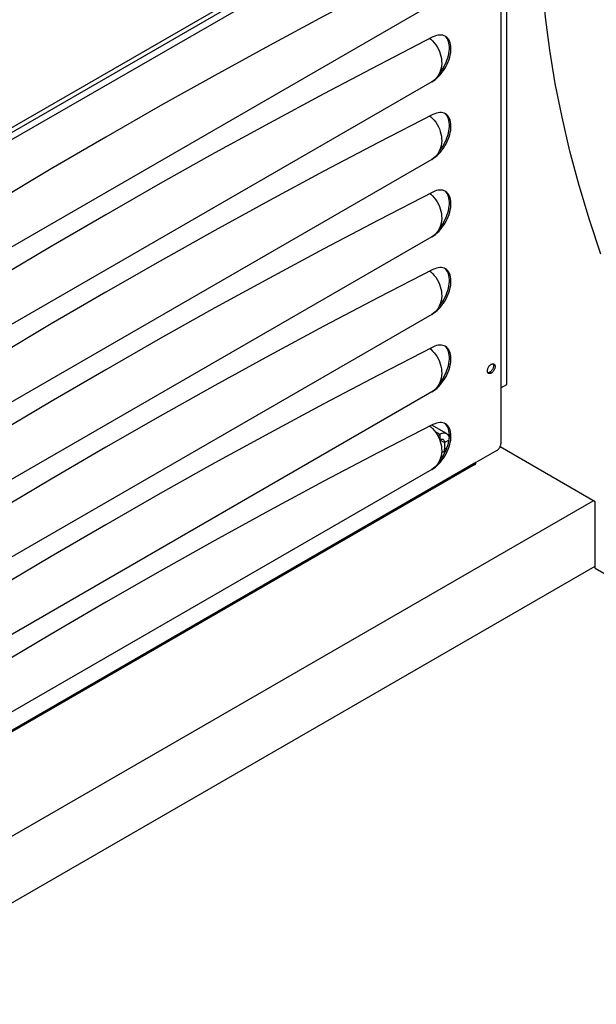
# Model space of a CAD drawing. Units: millimetres. Extents: x -1549 to 4493, y -188 to 5023.
# Drawn here: x 2374 to 2586, y 170 to 533 of the extents above; entities that cross this region are included whole.
import ezdxf

# ---------------------------------------------------------------- set-up
doc = ezdxf.new("R2010")
doc.units = ezdxf.units.MM
doc.header["$LTSCALE"] = 19.36
doc.layers.get('0').update_dxf_attribs({"linetype": 'CONTINUOUS'})
doc.layers.add('02___PRT_ALL_AXES', color=7, linetype='CONTINUOUS')

msp = doc.modelspace()

# ---------------------------------------------------------------- linework, layer by layer
at = {"color": 9, "linetype": 'Continuous'}
for p, q in [((2540.93, 589.57), (2271.25, 433.93)), ((2542.06, 587.61), (2270.81, 431.06)), ((2527.05, 381.17), (2528.77, 380.18)), ((2528.77, 380.18), (2528.77, 378.14)), ((2528.77, 378.14), (2530.53, 377.12)), ((2532.16, 378.05), (2530.53, 377.12)), ((2530.53, 374.67), (2531.39, 375.16)), ((2542.06, 369.73), (2305.41, 233.15))]:
    msp.add_line(p, q, dxfattribs=at)
at = {"color": 3, "linetype": 'Continuous'}
for p, q in [((2551.25, 591.28), (2551.25, 376.67)), ((2525.8, 538.7), (2285.38, 399.94)), ((2525.11, 526.11), (2525.44, 525.84)), ((2525.8, 510.11), (2285.38, 371.36)), ((2525.11, 497.52), (2525.44, 497.26)), ((2525.8, 481.53), (2285.38, 342.78)), ((2525.11, 468.94), (2525.44, 468.68)), ((2525.8, 452.95), (2285.38, 314.19)), ((2525.11, 440.36), (2525.44, 440.09)), ((2525.8, 424.37), (2287.29, 286.72)), ((2525.11, 411.78), (2525.44, 411.51)), ((2525.8, 395.78), (2295.56, 262.9)), ((2525.11, 383.19), (2525.44, 382.93)), ((2531.27, 380.43), (2525.83, 383.56)), ((2527.98, 379.72), (2528.77, 380.18)), ((2549.84, 374.22), (2542.06, 369.73)), ((2525.8, 367.2), (2304.17, 239.29)), ((2541.73, 369), (2305.48, 232.64))]:
    msp.add_line(p, q, dxfattribs=at)
at = {"color": 7, "linetype": 'Continuous'}
for p, q in [((2530.12, 373.75), (2531.02, 374.27)), ((2530.53, 377.12), (2530.53, 374.67))]:
    msp.add_line(p, q, dxfattribs=at)
at = {"color": 3, "linetype": 'Continuous'}
for points in [[(2526.21, 555.26), (2506.12, 544.91), (2486.03, 534.34), (2465.93, 523.53), (2445.82, 512.5), (2425.7, 501.23), (2405.59, 489.74), (2385.47, 478.01), (2365.36, 466.06), (2345.25, 453.89), (2325.15, 441.49), (2305.05, 428.87), (2284.97, 416.02)], [(2526.21, 526.67), (2506.12, 516.33), (2486.03, 505.76), (2465.93, 494.95), (2445.82, 483.92), (2425.7, 472.65), (2405.59, 461.15), (2385.47, 449.43), (2365.36, 437.48), (2345.25, 425.3), (2325.15, 412.91), (2305.05, 400.28), (2284.97, 387.44)], [(2525.8, 510.11), (2526.46, 510.54), (2527.12, 511.02), (2527.75, 511.56), (2528.38, 512.17), (2528.99, 512.83), (2529.56, 513.54), (2530.1, 514.28), (2530.6, 515.06), (2531.06, 515.87), (2531.48, 516.7), (2531.85, 517.56), (2532.17, 518.41), (2532.42, 519.26), (2532.63, 520.1), (2532.77, 520.92), (2532.85, 521.72), (2532.87, 522.51), (2532.82, 523.25), (2532.72, 523.93), (2532.56, 524.58), (2532.34, 525.16), (2532.06, 525.69), (2531.72, 526.16), (2531.33, 526.56)], [(2529.35, 527.39), (2528.76, 527.4), (2528.15, 527.34), (2527.52, 527.2), (2526.88, 526.97), (2526.21, 526.67)], [(2530.78, 526.95), (2530.42, 527.13), (2529.91, 527.3), (2529.35, 527.39)], [(2531.33, 526.56), (2530.9, 526.88), (2530.78, 526.95)], [(2525.44, 525.84), (2526.09, 525.21), (2526.71, 524.53), (2527.27, 523.79), (2527.78, 523.01), (2528.23, 522.18), (2528.61, 521.33), (2528.93, 520.46), (2529.17, 519.58), (2529.34, 518.69), (2529.43, 517.8), (2529.45, 516.9), (2529.4, 516.03), (2529.27, 515.2), (2529.07, 514.38), (2528.79, 513.61)], [(2528.79, 513.61), (2528.45, 512.89), (2528.03, 512.2), (2527.56, 511.58), (2527.03, 511.03), (2526.44, 510.54), (2525.8, 510.11)], [(2526.21, 498.09), (2506.12, 487.75), (2486.03, 477.17), (2465.93, 466.37), (2445.82, 455.33), (2425.7, 444.07), (2405.59, 432.57), (2385.47, 420.85), (2365.36, 408.9), (2345.25, 396.72), (2325.15, 384.32), (2305.05, 371.7), (2284.97, 358.86)], [(2525.8, 481.53), (2526.46, 481.95), (2527.12, 482.44), (2527.75, 482.98), (2528.38, 483.58), (2528.99, 484.25), (2529.56, 484.96), (2530.1, 485.7), (2530.6, 486.48), (2531.06, 487.29), (2531.48, 488.12), (2531.85, 488.98), (2532.17, 489.83), (2532.42, 490.68), (2532.63, 491.51), (2532.77, 492.33), (2532.85, 493.14), (2532.87, 493.92), (2532.82, 494.66), (2532.72, 495.35), (2532.56, 495.99), (2532.34, 496.58), (2532.06, 497.11), (2531.72, 497.58), (2531.33, 497.98)], [(2529.35, 498.81), (2528.76, 498.82), (2528.15, 498.76), (2527.52, 498.61), (2526.88, 498.39), (2526.21, 498.09)], [(2530.78, 498.37), (2530.42, 498.55), (2529.91, 498.72), (2529.35, 498.81)], [(2531.33, 497.98), (2530.9, 498.3), (2530.78, 498.37)], [(2525.44, 497.26), (2526.09, 496.63), (2526.71, 495.95), (2527.27, 495.21), (2527.78, 494.43), (2528.23, 493.6), (2528.61, 492.75), (2528.93, 491.88), (2529.17, 491), (2529.34, 490.11), (2529.43, 489.22), (2529.45, 488.32), (2529.4, 487.45), (2529.27, 486.61), (2529.07, 485.8), (2528.79, 485.03)], [(2528.79, 485.03), (2528.45, 484.3), (2528.03, 483.62), (2527.56, 483), (2527.03, 482.45), (2526.44, 481.96), (2525.8, 481.53)], [(2526.21, 469.51), (2506.12, 459.17), (2486.03, 448.59), (2465.93, 437.79), (2445.82, 426.75), (2425.7, 415.48), (2405.59, 403.99), (2385.47, 392.26), (2365.36, 380.31), (2345.25, 368.14), (2325.15, 355.74), (2305.05, 343.12), (2284.97, 330.27)], [(2525.44, 468.68), (2526.09, 468.05), (2526.71, 467.36), (2527.27, 466.63), (2527.78, 465.84), (2528.23, 465.01), (2528.61, 464.16), (2528.93, 463.3), (2529.17, 462.41), (2529.34, 461.53), (2529.43, 460.64), (2529.45, 459.74), (2529.4, 458.87), (2529.27, 458.03), (2529.07, 457.22), (2528.79, 456.45)], [(2525.8, 452.95), (2526.46, 453.37), (2527.12, 453.85), (2527.75, 454.4), (2528.38, 455), (2528.99, 455.67), (2529.56, 456.37), (2530.1, 457.12), (2530.6, 457.9), (2531.06, 458.7), (2531.48, 459.54), (2531.85, 460.4), (2532.17, 461.25), (2532.42, 462.09), (2532.63, 462.93), (2532.77, 463.75), (2532.85, 464.56), (2532.87, 465.34), (2532.82, 466.08), (2532.72, 466.77), (2532.56, 467.41), (2532.34, 468), (2532.06, 468.52), (2531.72, 468.99), (2531.33, 469.39)], [(2529.35, 470.23), (2528.76, 470.24), (2528.15, 470.17), (2527.52, 470.03), (2526.88, 469.81), (2526.21, 469.51)], [(2530.78, 469.79), (2530.42, 469.96), (2529.91, 470.13), (2529.35, 470.23)], [(2531.33, 469.39), (2530.9, 469.71), (2530.78, 469.79)], [(2528.79, 456.45), (2528.45, 455.72), (2528.03, 455.04), (2527.56, 454.41), (2527.03, 453.86), (2526.44, 453.37), (2525.8, 452.95)], [(2526.21, 440.93), (2506.12, 430.58), (2486.03, 420.01), (2465.93, 409.2), (2445.82, 398.17), (2425.7, 386.9), (2405.59, 375.41), (2385.47, 363.68), (2365.36, 351.73), (2345.25, 339.56), (2325.15, 327.16), (2305.05, 314.54), (2284.97, 301.69)], [(2525.44, 440.09), (2526.09, 439.47), (2526.71, 438.78), (2527.27, 438.05), (2527.78, 437.26), (2528.23, 436.43), (2528.61, 435.58), (2528.93, 434.72), (2529.17, 433.83), (2529.34, 432.95), (2529.43, 432.05), (2529.45, 431.16), (2529.4, 430.29), (2529.27, 429.45), (2529.07, 428.64), (2528.79, 427.87)], [(2525.8, 424.37), (2526.46, 424.79), (2527.12, 425.27), (2527.75, 425.81), (2528.38, 426.42), (2528.99, 427.09), (2529.56, 427.79), (2530.1, 428.53), (2530.6, 429.32), (2531.06, 430.12), (2531.48, 430.96), (2531.85, 431.81), (2532.17, 432.67), (2532.42, 433.51), (2532.63, 434.35), (2532.77, 435.17), (2532.85, 435.97), (2532.87, 436.76), (2532.82, 437.5), (2532.72, 438.19), (2532.56, 438.83), (2532.34, 439.41), (2532.06, 439.94), (2531.72, 440.41), (2531.33, 440.81)], [(2529.35, 441.64), (2528.76, 441.66), (2528.15, 441.59), (2527.52, 441.45), (2526.88, 441.23), (2526.21, 440.93)], [(2530.78, 441.2), (2530.42, 441.38), (2529.91, 441.55), (2529.35, 441.64)], [(2531.33, 440.81), (2530.9, 441.13), (2530.78, 441.2)], [(2528.79, 427.87), (2528.45, 427.14), (2528.03, 426.45), (2527.56, 425.83), (2527.03, 425.28), (2526.44, 424.79), (2525.8, 424.37)], [(2526.21, 412.34), (2506.12, 402), (2486.03, 391.43), (2465.93, 380.62), (2445.82, 369.59), (2425.7, 358.32), (2405.59, 346.82), (2385.47, 335.1), (2365.36, 323.15), (2345.25, 310.97), (2325.15, 298.58), (2305.05, 285.95), (2290.6, 276.71)], [(2525.44, 411.51), (2526.09, 410.88), (2526.71, 410.2), (2527.27, 409.47), (2527.78, 408.68), (2528.23, 407.85), (2528.61, 407), (2528.93, 406.13), (2529.17, 405.25), (2529.34, 404.36), (2529.43, 403.47), (2529.45, 402.57), (2529.4, 401.7), (2529.27, 400.87), (2529.07, 400.05), (2528.79, 399.28)], [(2525.8, 395.78), (2526.46, 396.21), (2527.12, 396.69), (2527.75, 397.23), (2528.38, 397.84), (2528.99, 398.5), (2529.56, 399.21), (2530.1, 399.95), (2530.6, 400.73), (2531.06, 401.54), (2531.48, 402.37), (2531.85, 403.23), (2532.17, 404.08), (2532.42, 404.93), (2532.63, 405.77), (2532.77, 406.59), (2532.85, 407.39), (2532.87, 408.18), (2532.82, 408.92), (2532.72, 409.6), (2532.56, 410.25), (2532.34, 410.83), (2532.06, 411.36), (2531.72, 411.83), (2531.33, 412.23)], [(2529.35, 413.06), (2528.76, 413.07), (2528.15, 413.01), (2527.52, 412.87), (2526.88, 412.64), (2526.21, 412.34)], [(2530.78, 412.62), (2530.42, 412.8), (2529.91, 412.97), (2529.35, 413.06)], [(2531.33, 412.23), (2530.9, 412.55), (2530.78, 412.62)], [(2528.79, 399.28), (2528.45, 398.56), (2528.03, 397.87), (2527.56, 397.25), (2527.03, 396.7), (2526.44, 396.21), (2525.8, 395.78)], [(2526.21, 383.76), (2506.12, 373.42), (2486.03, 362.84), (2465.93, 352.04), (2445.82, 341), (2425.7, 329.74), (2405.59, 318.24), (2385.47, 306.52), (2365.36, 294.57), (2345.25, 282.39), (2325.15, 269.99), (2305.05, 257.37), (2299.21, 253.63)], [(2525.44, 382.93), (2526.09, 382.3), (2526.71, 381.62), (2527.27, 380.88), (2527.78, 380.1), (2528.23, 379.27), (2528.61, 378.42), (2528.93, 377.55)], [(2525.8, 367.2), (2526.46, 367.62), (2527.12, 368.11), (2527.75, 368.65), (2528.38, 369.25), (2528.99, 369.92), (2529.56, 370.63), (2530.1, 371.37), (2530.6, 372.15), (2531.06, 372.96), (2531.48, 373.79), (2531.85, 374.65), (2532.17, 375.5), (2532.42, 376.35), (2532.63, 377.19), (2532.77, 378.01), (2532.85, 378.81), (2532.87, 379.59), (2532.82, 380.33), (2532.72, 381.02), (2532.56, 381.66), (2532.34, 382.25), (2532.06, 382.78), (2531.72, 383.25), (2531.33, 383.65)], [(2529.35, 384.48), (2528.76, 384.49), (2528.15, 384.43), (2527.52, 384.28), (2526.88, 384.06), (2526.21, 383.76)], [(2530.78, 384.04), (2530.42, 384.22), (2529.91, 384.39), (2529.35, 384.48)], [(2531.33, 383.65), (2530.9, 383.97), (2530.78, 384.04)], [(2528.77, 380.18), (2529.24, 380.41), (2529.69, 380.57), (2530.12, 380.65), (2530.53, 380.65), (2530.92, 380.57), (2531.27, 380.43)], [(2531.27, 380.43), (2531.57, 380.2), (2531.83, 379.9), (2532.03, 379.54), (2532.18, 379.13), (2532.25, 378.77)], [(2528.93, 377.55), (2529.17, 376.67), (2529.34, 375.78), (2529.43, 374.89), (2529.45, 373.99), (2529.4, 373.12), (2529.27, 372.28), (2529.07, 371.47), (2528.79, 370.7)], [(2549.84, 374.22), (2550.03, 374.34), (2550.21, 374.49), (2550.38, 374.65), (2550.54, 374.84), (2550.7, 375.05), (2550.84, 375.27), (2550.96, 375.5), (2551.06, 375.74), (2551.15, 375.98), (2551.2, 376.21), (2551.24, 376.44), (2551.25, 376.67)], [(2528.79, 370.7), (2528.45, 369.97), (2528.03, 369.29), (2527.56, 368.67), (2527.03, 368.12), (2526.44, 367.63), (2525.8, 367.2)], [(2541.73, 369), (2541.83, 369.07), (2541.91, 369.16), (2541.97, 369.28), (2542.02, 369.41), (2542.05, 369.56), (2542.06, 369.73)]]:
    msp.add_lwpolyline(points, dxfattribs=at)
at = {"color": 7, "linetype": 'Continuous'}
for points in [[(2531.42, 526.12), (2531.07, 526.57), (2530.68, 526.95)], [(2528.61, 513.22), (2529.18, 513.97), (2529.71, 514.75), (2530.2, 515.56), (2530.65, 516.39), (2531.05, 517.23), (2531.4, 518.1), (2531.69, 518.95), (2531.93, 519.79), (2532.11, 520.63), (2532.23, 521.44), (2532.29, 522.24), (2532.29, 523.01), (2532.24, 523.74), (2532.12, 524.41), (2531.94, 525.04), (2531.71, 525.61), (2531.42, 526.12)], [(2528.61, 484.64), (2529.18, 485.38), (2529.71, 486.16), (2530.2, 486.98), (2530.65, 487.81), (2531.05, 488.65), (2531.4, 489.51), (2531.69, 490.37), (2531.93, 491.21), (2532.11, 492.05), (2532.23, 492.86), (2532.29, 493.66), (2532.29, 494.43), (2532.24, 495.16), (2532.12, 495.83), (2531.94, 496.46), (2531.71, 497.03), (2531.42, 497.54)], [(2531.42, 497.54), (2531.07, 497.99), (2530.68, 498.37)], [(2528.61, 456.06), (2529.18, 456.8), (2529.71, 457.58), (2530.2, 458.39), (2530.65, 459.22), (2531.05, 460.07), (2531.4, 460.93), (2531.69, 461.79), (2531.93, 462.63), (2532.11, 463.47), (2532.23, 464.28), (2532.29, 465.08), (2532.29, 465.85), (2532.24, 466.58), (2532.12, 467.25), (2531.94, 467.88), (2531.71, 468.44), (2531.42, 468.96)], [(2531.42, 468.96), (2531.07, 469.41), (2530.68, 469.79)], [(2528.61, 427.48), (2529.18, 428.22), (2529.71, 429), (2530.2, 429.81), (2530.65, 430.64), (2531.05, 431.49), (2531.4, 432.35), (2531.69, 433.2), (2531.93, 434.05), (2532.11, 434.88), (2532.23, 435.7), (2532.29, 436.49), (2532.29, 437.27), (2532.24, 437.99), (2532.12, 438.67), (2531.94, 439.29), (2531.71, 439.86), (2531.42, 440.37)], [(2531.42, 440.37), (2531.07, 440.83), (2530.68, 441.21)], [(2528.61, 398.89), (2529.18, 399.64), (2529.71, 400.42), (2530.2, 401.23), (2530.65, 402.06), (2531.05, 402.9), (2531.4, 403.77), (2531.69, 404.62), (2531.93, 405.46), (2532.11, 406.3), (2532.23, 407.11), (2532.29, 407.91), (2532.29, 408.68), (2532.24, 409.41), (2532.12, 410.08), (2531.94, 410.71), (2531.71, 411.28), (2531.42, 411.79)], [(2531.42, 411.79), (2531.07, 412.24), (2530.68, 412.62)], [(2528.61, 370.31), (2529.18, 371.05), (2529.71, 371.84), (2530.2, 372.65), (2530.65, 373.48), (2531.05, 374.32), (2531.4, 375.18), (2531.69, 376.04), (2531.93, 376.88), (2532.11, 377.72), (2532.23, 378.53), (2532.29, 379.33), (2532.29, 380.1), (2532.24, 380.83), (2532.12, 381.5), (2531.94, 382.13), (2531.71, 382.7), (2531.42, 383.21)], [(2531.42, 383.21), (2531.07, 383.66), (2530.68, 384.04)], [(2528.77, 378.14), (2529, 378.25), (2529.23, 378.33), (2529.44, 378.37), (2529.65, 378.37), (2529.84, 378.34), (2530.02, 378.26)], [(2530.02, 378.26), (2530.17, 378.15), (2530.3, 378), (2530.4, 377.82), (2530.47, 377.61), (2530.52, 377.38), (2530.53, 377.12)], [(2530.12, 373.75), (2530.24, 373.84), (2530.35, 373.96), (2530.43, 374.1), (2530.49, 374.27), (2530.52, 374.45), (2530.53, 374.67)], [(2529.44, 373.71), (2529.49, 373.69), (2529.66, 373.66), (2529.83, 373.66), (2529.98, 373.69), (2530.12, 373.75)]]:
    msp.add_lwpolyline(points, dxfattribs=at)
at = {"layer": '02___PRT_ALL_AXES', "color": 7, "linetype": 'Continuous'}
for p, q in [((2271.56, 435.9), (2557.05, 600.67)), ((2553.52, 398.55), (2553.52, 598.63)), ((2547.34, 403.17), (2547.15, 403.05)), ((2548.01, 403.88), (2547.86, 403.67)), ((2548.52, 405.04), (2548.46, 404.81)), ((2551.25, 397.25), (2553.52, 398.55)), ((2586.04, 355.28), (2550.97, 375.52)), ((2306.03, 194.49), (2585.34, 355.69)), ((2586.04, 330.78), (2586.04, 355.28)), ((2306.03, 169.99), (2586.04, 331.6)), ((2586.04, 330.78), (2603.01, 320.99))]:
    msp.add_line(p, q, dxfattribs=at)
at = {"layer": '02___PRT_ALL_AXES', "color": 9, "linetype": 'Continuous'}
msp.add_line((2547.72, 402.72), (2547.15, 403.05), dxfattribs=at)
at = {"layer": '02___PRT_ALL_AXES', "color": 3, "linetype": 'Continuous'}
for p, q in [((2548.58, 406.14), (2548.72, 406.08)), ((2546.86, 402.56), (2546.72, 402.62))]:
    msp.add_line(p, q, dxfattribs=at)
at = {"layer": '02___PRT_ALL_AXES', "color": 7, "linetype": 'Continuous'}
for points in [[(2588.08, 446.63), (2583.9, 459.28), (2580.12, 471.94), (2576.76, 484.58), (2573.84, 497.11), (2571.35, 509.54), (2569.31, 521.85), (2567.72, 533.98), (2566.58, 545.92), (2565.9, 557.67), (2565.67, 569.16), (2565.9, 580.38), (2566.58, 591.34), (2567.72, 601.97), (2569.31, 612.26), (2571.35, 622.22), (2573.84, 631.78), (2576.76, 640.93), (2580.12, 649.7), (2583.9, 658), (2588.08, 665.82)], [(2547.15, 403.05), (2546.96, 402.95), (2546.78, 402.89), (2546.61, 402.86), (2546.48, 402.86)], [(2547.86, 403.67), (2547.69, 403.48), (2547.52, 403.32), (2547.34, 403.17)], [(2548.46, 404.81), (2548.38, 404.57), (2548.27, 404.33), (2548.15, 404.1), (2548.01, 403.88)], [(2548.39, 406.17), (2548.46, 406.06), (2548.52, 405.89), (2548.55, 405.7), (2548.57, 405.5)], [(2548.57, 405.5), (2548.55, 405.28), (2548.52, 405.04)]]:
    msp.add_lwpolyline(points, dxfattribs=at)
at = {"layer": '02___PRT_ALL_AXES', "color": 3, "linetype": 'Continuous'}
for points in [[(2546.3, 403.54), (2546.32, 403.76), (2546.35, 403.99), (2546.41, 404.22)], [(2546.49, 402.83), (2546.41, 402.97), (2546.35, 403.14), (2546.32, 403.33), (2546.3, 403.54)], [(2546.41, 404.22), (2546.49, 404.46), (2546.6, 404.7), (2546.72, 404.93), (2546.86, 405.15), (2547.01, 405.36)], [(2547.01, 405.36), (2547.18, 405.55), (2547.35, 405.71), (2547.53, 405.86), (2547.72, 405.99)], [(2547.72, 405.99), (2547.91, 406.08), (2548.09, 406.14), (2548.26, 406.17)], [(2549.12, 405.37), (2549.13, 405.17), (2549.12, 404.95), (2549.08, 404.72), (2549.02, 404.48), (2548.94, 404.24), (2548.84, 404), (2548.72, 403.77), (2548.58, 403.56), (2548.42, 403.35), (2548.26, 403.16), (2548.09, 402.99), (2547.91, 402.84), (2547.72, 402.72)], [(2548.26, 406.17), (2548.42, 406.17), (2548.58, 406.14)], [(2548.72, 406.08), (2548.84, 405.99), (2548.94, 405.87), (2549.02, 405.73), (2549.08, 405.56), (2549.12, 405.37)], [(2546.72, 402.62), (2546.6, 402.71), (2546.49, 402.83)], [(2547.72, 402.72), (2547.53, 402.63), (2547.35, 402.56), (2547.18, 402.53), (2547.01, 402.53), (2546.86, 402.56)]]:
    msp.add_lwpolyline(points, dxfattribs=at)

doc.saveas('drawing.dxf')
